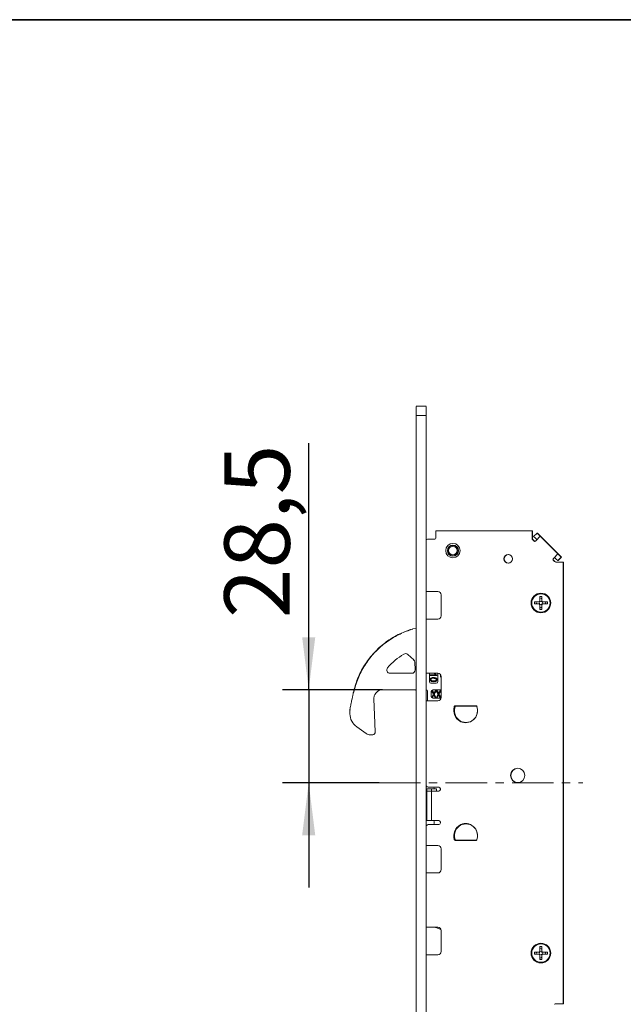
# Model space of a CAD drawing. Units: millimetres. Extents: x 6 to 205, y 5 to 301.
# Drawn here: x 74 to 97, y 254 to 292 of the extents above; entities that cross this region are included whole.
import ezdxf

# ---------------------------------------------------------------- set-up
doc = ezdxf.new("R2010")
doc.units = ezdxf.units.MM
doc.linetypes.add('CENTERX2', pattern=[20.32, 12.7, -2.54, 2.54, -2.54])
doc.layers.add('1', color=7, linetype='Continuous')
doc.styles.add('SLDTEXTSTYLE0', font='TXT', dxfattribs={"width": 0.605})
doc.dimstyles.new('SLDDIMSTYLE2', dxfattribs={"dimtxt": 2.5, "dimasz": 2, "dimexe": 0, "dimexo": 0.0625, "dimtad": 1, "dimdec": 1, "dimlfac": 8, "dimrnd": 1e-09, "dimzin": 12, "dimdsep": 46, "dimtxsty": 'SLDTEXTSTYLE0', "dimsah": 1, "dimcen": 0.09, "dimadec": 0, "dimazin": 3, "dimtfac": 1, "dimtmove": 0, "dimatfit": 0, "dimfxl": 1, "dimfrac": 2, "dimtolj": 1, "dimtzin": 12, "dimarcsym": 0})

# ---------------------------------------------------------------- blocks, each defined once
blk = doc.blocks.new('_D_17')
at = {"layer": '1'}
for p, q in [((84.788, 266.406), (84.788, 275.824)), ((87.613, 266.406), (83.788, 266.406)), ((84.788, 266.406), (84.788, 262.844)), ((87.476, 262.844), (83.788, 262.844)), ((84.788, 262.844), (84.788, 258.844))]:
    blk.add_line(p, q, dxfattribs=at)
for points in [[(84.788, 266.406), (85.038, 268.406), (84.538, 268.406)], [(84.788, 262.844), (84.538, 260.844), (85.038, 260.844)]]:
    blk.add_solid(points, dxfattribs=at)
at = {"layer": '1', "insert": (81.565, 269.14), "char_height": 2.5, "attachment_point": 1, "rotation": 90, "style": 'SLDTEXTSTYLE0'}
blk.add_mtext('28,5', dxfattribs=at)

msp = doc.modelspace()

# ---------------------------------------------------------------- linework, layer by layer
at = {"color": 7, "linetype": 'Continuous', "lineweight": 18}
for p, q in [((89.2712, 277.2304), (88.8962, 277.2304)), ((89.2712, 276.8757), (88.8962, 276.8757)), ((88.8962, 276.8757), (88.8962, 247.5052)), ((89.2712, 276.8757), (89.2712, 247.5052)), ((89.6462, 272.2435), (89.6462, 272.4685)), ((93.3212, 272.4685), (89.6462, 272.4685)), ((93.3212, 272.4685), (93.3212, 272.2435)), ((93.3212, 272.4685), (93.3337, 272.4685)), ((93.3337, 272.4685), (93.3337, 272.281)), ((93.3791, 272.2581), (93.5117, 272.3907)), ((93.5117, 272.3907), (93.5652, 272.3371)), ((93.5179, 272.3845), (93.5242, 272.3907)), ((93.5242, 272.3907), (93.5683, 272.3465)), ((93.5652, 272.3371), (93.6193, 272.283)), ((93.5683, 272.3465), (94.3992, 271.5157)), ((89.6087, 272.156), (89.3212, 272.156)), ((89.6462, 272.2435), (89.6462, 272.1935)), ((93.3337, 272.281), (93.3212, 272.281)), ((93.3212, 272.1819), (93.3212, 272.2435)), ((93.3337, 272.2185), (93.3337, 272.281)), ((93.3337, 272.1819), (93.3337, 272.2185)), ((93.3963, 272.0809), (93.3395, 272.1377)), ((93.4088, 272.0809), (93.352, 272.1377)), ((93.4326, 272.2045), (93.3791, 272.2581)), ((93.4326, 272.2045), (93.4867, 272.1504)), ((93.4763, 272.1079), (93.4493, 272.0809)), ((93.4763, 272.1079), (93.6354, 272.267)), ((93.5028, 272.1344), (93.4867, 272.1504)), ((93.6193, 272.283), (93.6354, 272.267)), ((94.3071, 271.5952), (93.6354, 272.267)), ((94.3071, 271.5952), (94.1481, 271.4361)), ((94.3071, 271.5952), (94.3232, 271.5791)), ((94.3232, 271.5791), (94.3773, 271.525)), ((94.1211, 271.4091), (94.1481, 271.4361)), ((94.1779, 271.2993), (94.1211, 271.3561)), ((94.1336, 271.4091), (94.1429, 271.4184)), ((94.1904, 271.2993), (94.1336, 271.3561)), ((94.1429, 271.4184), (94.1808, 271.4564)), ((94.1906, 271.4466), (94.1746, 271.4626)), ((94.1906, 271.4466), (94.2447, 271.3924)), ((94.2837, 271.281), (94.2221, 271.281)), ((94.2983, 271.3389), (94.2447, 271.3924)), ((94.2837, 271.281), (94.5087, 271.281)), ((94.4309, 271.4715), (94.2983, 271.3389)), ((94.3108, 271.3389), (94.3046, 271.3451)), ((94.4434, 271.4715), (94.3108, 271.3389)), ((94.3773, 271.525), (94.4309, 271.4715)), ((94.3992, 271.5157), (94.4434, 271.4715)), ((94.5087, 254.406), (94.5087, 271.281)), ((94.5087, 271.281), (94.5212, 271.281)), ((94.5212, 271.281), (94.5212, 271.2185)), ((94.5212, 271.2185), (94.5212, 254.4685)), ((89.7212, 270.156), (89.2712, 270.156)), ((89.8462, 269.231), (89.8462, 270.031)), ((93.5937, 269.756), (93.4087, 269.756)), ((93.4087, 269.756), (93.4087, 269.681)), ((93.4087, 269.681), (93.5937, 269.681)), ((93.4941, 269.731), (93.4764, 269.7487)), ((93.4941, 269.706), (93.4764, 269.6883)), ((93.6212, 269.9685), (93.6212, 269.7835)), ((93.6962, 269.9685), (93.6212, 269.9685)), ((93.6285, 269.9008), (93.6462, 269.8832)), ((93.6889, 269.9008), (93.6712, 269.8832)), ((93.6962, 269.7835), (93.6962, 269.9685)), ((93.9087, 269.756), (93.7237, 269.756)), ((93.7237, 269.681), (93.9087, 269.681)), ((93.841, 269.7487), (93.8233, 269.731)), ((93.841, 269.6883), (93.8233, 269.706)), ((93.9087, 269.681), (93.9087, 269.756)), ((93.6212, 269.6536), (93.6212, 269.4685)), ((93.6212, 269.4685), (93.6962, 269.4685)), ((93.6462, 269.5539), (93.6285, 269.5362)), ((93.6712, 269.5539), (93.6889, 269.5362)), ((93.6962, 269.4685), (93.6962, 269.6536)), ((89.2712, 269.106), (89.7212, 269.106)), ((88.7041, 268.7102), (88.7701, 268.7259)), ((88.7673, 268.7138), (88.7058, 268.6992)), ((88.7701, 268.7259), (88.8962, 268.747)), ((88.7976, 267.5448), (88.5725, 267.751)), ((88.851, 267.1615), (88.838, 267.4581)), ((87.8955, 267.031), (88.7261, 267.031)), ((89.7212, 267.031), (89.2712, 267.031)), ((89.3962, 267.031), (89.3962, 266.7185)), ((89.4337, 266.9433), (89.4337, 266.9737)), ((89.4337, 266.9737), (89.6277, 266.9737)), ((89.6827, 266.9433), (89.4337, 266.9433)), ((89.6827, 266.9629), (89.6827, 266.9433)), ((89.7212, 266.7185), (89.7212, 267.031)), ((89.8212, 266.981), (89.8212, 266.949)), ((89.8462, 266.106), (89.8462, 266.906)), ((88.8962, 266.406), (87.6128, 266.406)), ((89.3212, 265.981), (89.3212, 266.3435)), ((89.4587, 266.656), (89.6587, 266.656)), ((89.465, 266.3373), (89.465, 266.1498)), ((89.5555, 266.2373), (89.4824, 266.3685)), ((89.4824, 266.3685), (89.514, 266.3685)), ((89.514, 266.3685), (89.5626, 266.28)), ((89.8462, 266.3998), (89.5275, 266.3998)), ((89.5802, 266.282), (89.6286, 266.3685)), ((89.6593, 266.3685), (89.5846, 266.2392)), ((89.6286, 266.3685), (89.6593, 266.3685)), ((89.7349, 266.2373), (89.6619, 266.3685)), ((89.6619, 266.3685), (89.6935, 266.3685)), ((89.6935, 266.3685), (89.7421, 266.28)), ((89.7597, 266.282), (89.8081, 266.3685)), ((89.8387, 266.3685), (89.7641, 266.2392)), ((89.8081, 266.3685), (89.8387, 266.3685)), ((89.8462, 266.3599), (89.8414, 266.3685)), ((89.8414, 266.3685), (89.8462, 266.3685)), ((86.4875, 266.2682), (86.4916, 266.2875)), ((87.2731, 266.0471), (87.2991, 265.4516)), ((87.3734, 266.2944), (87.3459, 266.2616)), ((89.2712, 265.981), (89.7212, 265.981)), ((89.4877, 266.1205), (89.5555, 266.2373)), ((89.5154, 266.1205), (89.4877, 266.1205)), ((89.5543, 266.1863), (89.5154, 266.1205)), ((89.5275, 266.0873), (89.8448, 266.0873)), ((89.5846, 266.2392), (89.6504, 266.1205)), ((89.6201, 266.1205), (89.5851, 266.1841)), ((89.6504, 266.1205), (89.6201, 266.1205)), ((89.6672, 266.1205), (89.7349, 266.2373)), ((89.6949, 266.1205), (89.6672, 266.1205)), ((89.7338, 266.1863), (89.6949, 266.1205)), ((89.7641, 266.2392), (89.8299, 266.1205)), ((89.7995, 266.1205), (89.7645, 266.1841)), ((89.8299, 266.1205), (89.7995, 266.1205)), ((86.3588, 265.6157), (86.3591, 265.6499)), ((86.3591, 265.6499), (86.3591, 265.65)), ((90.3508, 265.7606), (90.3371, 265.6483)), ((90.3595, 265.7803), (90.3505, 265.7577)), ((91.1793, 265.7935), (90.3881, 265.7935)), ((90.4006, 265.7935), (90.3965, 265.7933)), ((90.4071, 265.7935), (90.4009, 265.781)), ((91.1915, 265.781), (90.4009, 265.781)), ((91.1915, 265.781), (91.1856, 265.793)), ((91.2303, 265.6483), (91.2166, 265.7606)), ((87.2991, 265.4516), (87.3279, 264.7915)), ((86.9874, 264.7295), (86.6219, 264.9903)), ((87.2323, 264.6872), (87.1435, 264.6833)), ((89.2962, 262.6185), (89.4837, 262.6185)), ((89.2962, 262.531), (89.2962, 262.6185)), ((89.3837, 262.681), (89.7587, 262.681)), ((89.6712, 262.6185), (89.4837, 262.6185)), ((89.4837, 262.531), (89.4837, 262.6185)), ((89.5837, 262.6435), (89.5837, 262.6185)), ((89.6712, 262.531), (89.6712, 262.6185)), ((89.8212, 262.6185), (89.8212, 262.5935)), ((89.2962, 262.281), (89.2712, 262.281)), ((89.2962, 262.531), (89.4837, 262.531)), ((89.2962, 262.406), (89.2962, 262.531)), ((89.2962, 261.531), (89.2962, 262.406)), ((89.4837, 261.406), (89.4837, 262.531)), ((89.4837, 262.531), (89.7087, 262.531)), ((89.7587, 262.531), (89.7087, 262.531)), ((89.2712, 261.781), (89.2962, 261.781)), ((89.2962, 261.406), (89.2962, 261.531)), ((89.4837, 261.406), (89.2962, 261.406)), ((89.7087, 261.406), (89.4837, 261.406)), ((89.7087, 261.406), (89.7587, 261.406)), ((89.7587, 261.256), (89.3837, 261.256)), ((89.5837, 261.3685), (89.5837, 261.2935)), ((89.8212, 261.3435), (89.8212, 261.3185)), ((90.3371, 260.7887), (90.3508, 260.6764)), ((90.3496, 260.7887), (90.3633, 260.6764)), ((90.4009, 260.656), (91.1915, 260.656)), ((90.4009, 260.656), (90.4071, 260.6435)), ((91.1856, 260.644), (91.1915, 260.656)), ((91.2166, 260.6764), (91.2303, 260.7887)), ((89.7212, 260.456), (89.2712, 260.456)), ((89.8462, 259.531), (89.8462, 260.331)), ((90.3881, 260.6435), (91.1793, 260.6435)), ((89.2712, 259.406), (89.7212, 259.406)), ((89.7212, 257.331), (89.2712, 257.331)), ((89.8462, 256.406), (89.8462, 257.206)), ((93.6212, 256.5935), (93.6212, 256.4085)), ((93.6962, 256.5935), (93.6212, 256.5935)), ((93.6285, 256.5258), (93.6462, 256.5082)), ((93.6889, 256.5258), (93.6712, 256.5082)), ((93.6962, 256.4085), (93.6962, 256.5935)), ((89.2712, 256.281), (89.7212, 256.281)), ((93.5937, 256.381), (93.4087, 256.381)), ((93.4087, 256.381), (93.4087, 256.306)), ((93.4087, 256.306), (93.5937, 256.306)), ((93.4941, 256.356), (93.4764, 256.3737)), ((93.4941, 256.331), (93.4764, 256.3133)), ((93.6212, 256.2786), (93.6212, 256.0935)), ((93.6462, 256.1789), (93.6285, 256.1612)), ((93.6712, 256.1789), (93.6889, 256.1612)), ((93.6962, 256.0935), (93.6962, 256.2786)), ((93.9087, 256.381), (93.7237, 256.381)), ((93.7237, 256.306), (93.9087, 256.306)), ((93.841, 256.3737), (93.8233, 256.356)), ((93.841, 256.3133), (93.8233, 256.331)), ((93.9087, 256.306), (93.9087, 256.381)), ((93.6212, 256.0935), (93.6962, 256.0935)), ((94.2221, 254.406), (94.2837, 254.406)), ((94.5087, 254.406), (94.2837, 254.406)), ((94.5212, 254.406), (94.5087, 254.406)), ((94.5212, 254.4685), (94.5212, 254.406))]:
    msp.add_line(p, q, dxfattribs=at)
at = {"color": 7, "linetype": 'Continuous', "lineweight": 18, "flags": 128}
msp.add_lwpolyline([(91.2195, 265.7368), (91.2121, 265.7569), (91.1984, 265.7883)], dxfattribs=at)
at = {"color": 7, "linetype": 'Continuous', "lineweight": 18}
for centre, radius in [((90.2962, 271.7185), 0.275), ((90.2962, 271.7185), 0.2125), ((90.2962, 271.7185), 0.2), ((90.2962, 271.7185), 0.1625), ((92.4087, 271.406), 0.1688), ((93.6587, 269.7185), 0.375), ((93.6587, 269.7185), 0.35), ((92.7712, 263.131), 0.275), ((93.6587, 256.3435), 0.375), ((93.6587, 256.3435), 0.35)]:
    msp.add_circle(centre, radius, dxfattribs=at)
for centre, radius, start, end in [((89.3212, 272.0935), 0.0625, 90, 143.1301), ((89.6087, 272.1935), 0.0375, 270, 0), ((93.3837, 272.1819), 0.0625, 180, 225), ((93.3962, 272.1819), 0.0625, 180, 225), ((93.4228, 272.1074), 0.0375, 225, 315), ((93.4353, 272.1074), 0.0375, 225, 260.40593), ((92.4212, 271.406), 0.1688, 92.12256, 267.87744), ((94.1476, 271.3826), 0.0375, 135, 225), ((94.1601, 271.3826), 0.0375, 135, 225), ((94.2221, 271.3435), 0.0625, 225, 270), ((94.2346, 271.3435), 0.0625, 225, 270), ((89.7212, 270.031), 0.125, 0, 90), ((93.4587, 269.731), 0.025, 45, 90), ((93.4587, 269.706), 0.025, 270, 315), ((93.6587, 269.7185), 0.075, 120, 150), ((93.6587, 269.7185), 0.075, 210, 240), ((93.6462, 269.9185), 0.025, 180, 225), ((93.6712, 269.9185), 0.025, 315, 0), ((93.6587, 269.7185), 0.075, 30, 60), ((93.6587, 269.7185), 0.075, 300, 330), ((93.8587, 269.731), 0.025, 90, 135), ((93.8587, 269.706), 0.025, 225, 270), ((93.6462, 269.5185), 0.025, 135, 180), ((93.6712, 269.5185), 0.025, 0, 45), ((89.7212, 269.231), 0.125, 270, 0), ((89.6668, 265.6693), 2.4375, 120.64541, 139.99209), ((88.4881, 267.6588), 0.125, 47.5, 120.64541), ((88.7131, 267.4526), 0.125, 2.5, 47.5), ((87.8955, 267.156), 0.125, 139.99209, 270), ((88.7261, 267.156), 0.125, 270, 2.5), ((89.4587, 266.7185), 0.0625, 180, 270), ((89.6587, 266.7185), 0.0625, 270, 0), ((89.7212, 266.906), 0.125, 0, 90), ((90.0712, 266.949), 0.25, 180, 205.84193), ((87.6128, 266.0935), 0.3125, 90, 102.75102), ((88.8337, 266.3435), 0.0625, 0, 90), ((89.2587, 266.3435), 0.0625, 0, 78.46304), ((89.5275, 266.3373), 0.0625, 90, 180), ((89.5275, 266.1498), 0.0625, 180, 270), ((89.7212, 266.106), 0.125, 270, 0), ((90.7962, 265.5935), 4.4375, 179.71317, 181.41932), ((90.7837, 265.5935), 0.45, 173, 7), ((90.7962, 265.5935), 0.4469, 153.41324, 283.70281), ((90.3881, 265.756), 0.0375, 90, 173), ((90.7962, 265.5935), 0.4375, 154.62307, 25.37693), ((91.1793, 265.756), 0.0375, 7, 90), ((86.9849, 265.4991), 0.625, 181.41932, 234.5), ((87.228, 264.7871), 0.1, 272.5, 2.5), ((87.1326, 264.9331), 0.25, 234.5, 272.5), ((92.7837, 263.131), 0.275, 91.29931, 268.70066), ((89.3837, 262.806), 0.125, 205.84193, 270), ((89.5462, 262.6435), 0.0375, 0, 90), ((89.7587, 262.6185), 0.0625, 0, 90), ((89.7587, 262.5935), 0.0625, 270, 0), ((89.5462, 261.3685), 0.0375, 0, 90), ((89.7587, 261.3435), 0.0625, 0, 90), ((89.3837, 261.131), 0.125, 90, 154.15807), ((89.5462, 261.2935), 0.0375, 270, 0), ((89.7587, 261.3185), 0.0625, 270, 0), ((90.7837, 260.8435), 0.45, 353, 187), ((90.7962, 260.8435), 0.45, 90.7958, 187), ((90.7962, 260.8435), 0.4375, 334.62307, 205.37693), ((90.3881, 260.681), 0.0375, 187, 270), ((90.4006, 260.681), 0.0375, 187, 270), ((91.1793, 260.681), 0.0375, 270, 353), ((89.7212, 260.331), 0.125, 0, 90), ((89.7212, 259.531), 0.125, 270, 0), ((89.5864, 257.1435), 0.1875, 60.60856, 90), ((89.8962, 257.6935), 0.4438, 240.60856, 258.60739), ((89.7212, 257.206), 0.125, 0, 90), ((89.7962, 257.1972), 0.0625, 43.72555, 78.60739), ((93.6462, 256.5435), 0.025, 180, 225), ((93.6712, 256.5435), 0.025, 315, 0), ((89.7212, 256.406), 0.125, 270, 0), ((93.4587, 256.356), 0.025, 45, 90), ((93.4587, 256.331), 0.025, 270, 315), ((93.6587, 256.3435), 0.075, 120, 150), ((93.6587, 256.3435), 0.075, 210, 240), ((93.6462, 256.1435), 0.025, 135, 180), ((93.6712, 256.1435), 0.025, 0, 45), ((93.6587, 256.3435), 0.075, 30, 60), ((93.6587, 256.3435), 0.075, 300, 330), ((93.8587, 256.356), 0.025, 90, 135), ((93.8587, 256.331), 0.025, 225, 270), ((94.2221, 254.3435), 0.0625, 90, 135), ((94.2346, 254.3435), 0.0625, 90, 135)]:
    msp.add_arc(centre, radius, start, end, dxfattribs=at)
for points, knots in [([(88.8962, 276.8976), (88.8962, 276.908), (88.8962, 277.0048), (88.8962, 277.1217), (88.8962, 277.2183), (88.8962, 277.2248), (88.8962, 277.2277)], [0, 0, 0, 0, 0.0629071, 0.5855862, 0.8132045, 1, 1, 1, 1]), ([(89.2712, 277.2277), (89.2712, 277.2248), (89.2712, 277.2183), (89.2712, 277.1217), (89.2712, 277.0048), (89.2712, 276.908), (89.2712, 276.8976)], [0, 0, 0, 0, 0.1867955, 0.4144138, 0.9370929, 1, 1, 1, 1]), ([(93.6103, 269.731), (93.6102, 269.7311), (93.6079, 269.7341), (93.6039, 269.7397), (93.5993, 269.7468), (93.5961, 269.7519), (93.5941, 269.7553), (93.5939, 269.7558), (93.5937, 269.756)], [0, 0, 0, 0, 0.0083091, 0.2661322, 0.4702163, 0.6519471, 0.8258212, 1, 1, 1, 1]), ([(93.6103, 269.706), (93.6102, 269.7059), (93.6079, 269.7029), (93.6039, 269.6973), (93.5993, 269.6902), (93.5961, 269.6851), (93.5941, 269.6817), (93.5939, 269.6812), (93.5937, 269.681)], [0, 0, 0, 0, 0.0083091, 0.2661322, 0.4702163, 0.6519471, 0.8258212, 1, 1, 1, 1]), ([(93.6212, 269.7835), (93.6214, 269.7833), (93.6219, 269.7831), (93.6253, 269.7811), (93.6304, 269.7779), (93.6375, 269.7733), (93.6431, 269.7693), (93.6461, 269.767), (93.6462, 269.7669)], [0, 0, 0, 0, 0.17417879, 0.34805289, 0.52978365, 0.73386776, 0.99169094, 1, 1, 1, 1]), ([(93.6962, 269.7835), (93.696, 269.7833), (93.6955, 269.7831), (93.6921, 269.7811), (93.687, 269.7779), (93.6799, 269.7733), (93.6743, 269.7693), (93.6713, 269.767), (93.6712, 269.7669)], [0, 0, 0, 0, 0.17417879, 0.34805289, 0.52978365, 0.73386776, 0.99169094, 1, 1, 1, 1]), ([(93.7237, 269.756), (93.7235, 269.7558), (93.7233, 269.7553), (93.7213, 269.7519), (93.7181, 269.7468), (93.7135, 269.7397), (93.7095, 269.7341), (93.7072, 269.7311), (93.7071, 269.731)], [0, 0, 0, 0, 0.1741788, 0.3480529, 0.5297837, 0.7338678, 0.9916909, 1, 1, 1, 1]), ([(93.7237, 269.681), (93.7235, 269.6812), (93.7233, 269.6817), (93.7213, 269.6851), (93.7181, 269.6902), (93.7135, 269.6973), (93.7095, 269.7029), (93.7072, 269.7059), (93.7071, 269.706)], [0, 0, 0, 0, 0.1741788, 0.3480529, 0.5297837, 0.7338678, 0.9916909, 1, 1, 1, 1]), ([(93.6462, 269.6701), (93.6461, 269.67), (93.6431, 269.6677), (93.6375, 269.6637), (93.6304, 269.6591), (93.6253, 269.656), (93.6219, 269.6539), (93.6214, 269.6537), (93.6212, 269.6536)], [0, 0, 0, 0, 0.0083091, 0.2661322, 0.4702163, 0.6519471, 0.8258212, 1, 1, 1, 1]), ([(93.6712, 269.6701), (93.6713, 269.67), (93.6743, 269.6677), (93.6799, 269.6637), (93.687, 269.6591), (93.6921, 269.656), (93.6955, 269.6539), (93.696, 269.6537), (93.6962, 269.6536)], [0, 0, 0, 0, 0.0083091, 0.2661322, 0.4702163, 0.6519471, 0.8258212, 1, 1, 1, 1]), ([(86.4916, 266.2875), (86.5397, 266.4678), (86.6375, 266.8343), (86.8984, 267.3336), (87.2331, 267.7812), (87.6281, 268.1552), (88.0815, 268.4592), (88.4492, 268.6274), (88.6631, 268.6968), (88.7041, 268.7102)], [0, 0, 0, 0, 0.1637121, 0.332647, 0.4889246, 0.6498662, 0.8038852, 0.9623974, 1, 1, 1, 1]), ([(88.7058, 268.6992), (88.665, 268.6859), (88.4572, 268.6183), (88.0911, 268.4518), (87.6435, 268.1533), (87.246, 267.7789), (86.9152, 267.339), (86.6515, 266.8386), (86.5533, 266.4741), (86.5035, 266.289)], [0, 0, 0, 0, 0.0376012, 0.1916178, 0.3501129, 0.5063829, 0.6673203, 0.8310373, 1, 1, 1, 1]), ([(89.4295, 266.7917), (89.4307, 266.804), (89.4328, 266.826), (89.4483, 266.8413), (89.4552, 266.8481)], [0, 0, 0, 0, 0.5594655, 1, 1, 1, 1]), ([(89.556, 266.7108), (89.5271, 266.7118), (89.4909, 266.7131), (89.4544, 266.7352), (89.4396, 266.7507), (89.4307, 266.7705), (89.4299, 266.7847), (89.4295, 266.7917)], [0, 0, 0, 0, 0.4988294, 0.6242378, 0.7494827, 0.874622, 1, 1, 1, 1]), ([(89.556, 266.8413), (89.5349, 266.841), (89.5085, 266.8407), (89.4784, 266.8303), (89.4659, 266.8205), (89.4562, 266.8075), (89.4551, 266.797), (89.4545, 266.7917)], [0, 0, 0, 0, 0.5003514, 0.6255484, 0.7505708, 0.8753519, 1, 1, 1, 1]), ([(89.4545, 266.7917), (89.4551, 266.7865), (89.4562, 266.7759), (89.466, 266.7629), (89.4785, 266.7532), (89.5085, 266.7428), (89.5349, 266.7424), (89.556, 266.7421)], [0, 0, 0, 0, 0.1246573, 0.249461, 0.3745138, 0.4996957, 1, 1, 1, 1]), ([(89.4552, 266.8481), (89.473, 266.8567), (89.505, 266.8722), (89.5403, 266.8724), (89.556, 266.8726)], [0, 0, 0, 0, 0.5577333, 1, 1, 1, 1]), ([(89.556, 266.8726), (89.5849, 266.8715), (89.6211, 266.8703), (89.6578, 266.8483), (89.6726, 266.8328), (89.6815, 266.813), (89.6823, 266.7988), (89.6827, 266.7917)], [0, 0, 0, 0, 0.4988515, 0.624271, 0.7495014, 0.8746355, 1, 1, 1, 1]), ([(89.6398, 266.8255), (89.6247, 266.8312), (89.5976, 266.8414), (89.5688, 266.8413), (89.556, 266.8413)], [0, 0, 0, 0, 0.5579194, 1, 1, 1, 1]), ([(89.556, 266.7421), (89.5772, 266.7424), (89.6037, 266.7427), (89.6338, 266.7532), (89.6463, 266.763), (89.6559, 266.7762), (89.657, 266.7868), (89.6575, 266.7921)], [0, 0, 0, 0, 0.5003048, 0.6254999, 0.7505331, 0.8753063, 1, 1, 1, 1]), ([(89.6827, 266.7917), (89.6823, 266.7846), (89.6814, 266.7705), (89.6724, 266.7507), (89.6578, 266.735), (89.6208, 266.7136), (89.5848, 266.7121), (89.556, 266.7108)], [0, 0, 0, 0, 0.1254297, 0.250618, 0.3758661, 0.5013225, 1, 1, 1, 1]), ([(89.6277, 266.9737), (89.6195, 266.9842), (89.6047, 267.0031), (89.5952, 267.025), (89.591, 267.0346)], [0, 0, 0, 0, 0.5597146, 1, 1, 1, 1]), ([(89.6205, 267.0346), (89.6292, 267.0185), (89.6446, 266.9899), (89.6711, 266.9711), (89.6827, 266.9629)], [0, 0, 0, 0, 0.5605368, 1, 1, 1, 1]), ([(89.6575, 266.7921), (89.6572, 266.7958), (89.6567, 266.8031), (89.6515, 266.8155), (89.6442, 266.8217), (89.6398, 266.8255)], [0, 0, 0, 0, 0.2805719, 0.5607389, 1, 1, 1, 1]), ([(87.5438, 266.3983), (87.5122, 266.3884), (87.4468, 266.3679), (87.3984, 266.3194), (87.3734, 266.2944)], [0, 0, 0, 0, 0.4829518, 1, 1, 1, 1]), ([(86.3591, 265.65), (86.3614, 265.6611), (86.3752, 265.7277), (86.4008, 265.851), (86.4245, 265.9648), (86.4363, 266.0218)], [0, 0, 0, 0, 0.0900496, 0.5441068, 1, 1, 1, 1]), ([(86.4363, 266.0218), (86.4448, 266.0627), (86.4619, 266.1449), (86.479, 266.227), (86.4875, 266.2682)], [0, 0, 0, 0, 0.4972732, 1, 1, 1, 1]), ([(87.3459, 266.2616), (87.3417, 266.2564), (87.3155, 266.2238), (87.2789, 266.1531), (87.275, 266.0824), (87.2731, 266.0471)], [0, 0, 0, 0, 0.0862753, 0.5430784, 1, 1, 1, 1]), ([(89.5695, 266.2146), (89.5669, 266.2092), (89.5621, 266.1996), (89.5567, 266.1903), (89.5543, 266.1863)], [0, 0, 0, 0, 0.5599641, 1, 1, 1, 1]), ([(89.5626, 266.28), (89.5642, 266.2769), (89.567, 266.2714), (89.5698, 266.2659), (89.571, 266.2634)], [0, 0, 0, 0, 0.5599949, 1, 1, 1, 1]), ([(89.5851, 266.1841), (89.582, 266.1897), (89.5765, 266.1997), (89.5717, 266.21), (89.5695, 266.2146)], [0, 0, 0, 0, 0.5600338, 1, 1, 1, 1]), ([(89.571, 266.2634), (89.5726, 266.2669), (89.5756, 266.2732), (89.5788, 266.2793), (89.5802, 266.282)], [0, 0, 0, 0, 0.5599983, 1, 1, 1, 1]), ([(89.749, 266.2146), (89.7463, 266.2092), (89.7416, 266.1996), (89.7361, 266.1903), (89.7338, 266.1863)], [0, 0, 0, 0, 0.5599641, 1, 1, 1, 1]), ([(89.7421, 266.28), (89.7437, 266.2769), (89.7465, 266.2714), (89.7492, 266.2659), (89.7504, 266.2634)], [0, 0, 0, 0, 0.55999486, 1, 1, 1, 1]), ([(89.7645, 266.1841), (89.7615, 266.1897), (89.756, 266.1997), (89.7511, 266.21), (89.749, 266.2146)], [0, 0, 0, 0, 0.5600338, 1, 1, 1, 1]), ([(89.7504, 266.2634), (89.7521, 266.2669), (89.7551, 266.2732), (89.7583, 266.2793), (89.7597, 266.282)], [0, 0, 0, 0, 0.55999825, 1, 1, 1, 1]), ([(86.3591, 265.6499), (86.3595, 265.6489), (86.3603, 265.647), (86.3667, 265.644), (86.3762, 265.6411), (86.3846, 265.6395), (86.3892, 265.6388), (86.3895, 265.6388)], [0, 0, 0, 0, 0.2423424, 0.4846587, 0.7276586, 0.9803462, 1, 1, 1, 1]), ([(93.6103, 256.356), (93.6102, 256.3561), (93.6079, 256.3591), (93.6039, 256.3647), (93.5993, 256.3718), (93.5961, 256.3769), (93.5941, 256.3803), (93.5939, 256.3808), (93.5937, 256.381)], [0, 0, 0, 0, 0.0083091, 0.2661322, 0.4702163, 0.6519471, 0.8258212, 1, 1, 1, 1]), ([(93.6103, 256.331), (93.6102, 256.3309), (93.6079, 256.3279), (93.6039, 256.3223), (93.5993, 256.3152), (93.5961, 256.3101), (93.5941, 256.3067), (93.5939, 256.3062), (93.5937, 256.306)], [0, 0, 0, 0, 0.0083091, 0.2661322, 0.4702163, 0.6519471, 0.8258212, 1, 1, 1, 1]), ([(93.6212, 256.4085), (93.6214, 256.4083), (93.6219, 256.4081), (93.6253, 256.4061), (93.6304, 256.4029), (93.6375, 256.3983), (93.6431, 256.3943), (93.6461, 256.392), (93.6462, 256.3919)], [0, 0, 0, 0, 0.17417879, 0.34805289, 0.52978365, 0.73386776, 0.99169094, 1, 1, 1, 1]), ([(93.6462, 256.2951), (93.6461, 256.295), (93.6431, 256.2927), (93.6375, 256.2887), (93.6304, 256.2841), (93.6253, 256.281), (93.6219, 256.2789), (93.6214, 256.2787), (93.6212, 256.2786)], [0, 0, 0, 0, 0.0083091, 0.2661322, 0.4702163, 0.6519471, 0.8258212, 1, 1, 1, 1]), ([(93.6962, 256.4085), (93.696, 256.4083), (93.6955, 256.4081), (93.6921, 256.4061), (93.687, 256.4029), (93.6799, 256.3983), (93.6743, 256.3943), (93.6713, 256.392), (93.6712, 256.3919)], [0, 0, 0, 0, 0.17417879, 0.34805289, 0.52978365, 0.73386776, 0.99169094, 1, 1, 1, 1]), ([(93.6712, 256.2951), (93.6713, 256.295), (93.6743, 256.2927), (93.6799, 256.2887), (93.687, 256.2841), (93.6921, 256.281), (93.6955, 256.2789), (93.696, 256.2787), (93.6962, 256.2786)], [0, 0, 0, 0, 0.0083091, 0.2661322, 0.4702163, 0.6519471, 0.8258212, 1, 1, 1, 1]), ([(93.7237, 256.381), (93.7235, 256.3808), (93.7233, 256.3803), (93.7213, 256.3769), (93.7181, 256.3718), (93.7135, 256.3647), (93.7095, 256.3591), (93.7072, 256.3561), (93.7071, 256.356)], [0, 0, 0, 0, 0.1741788, 0.3480529, 0.5297837, 0.7338678, 0.9916909, 1, 1, 1, 1]), ([(93.7237, 256.306), (93.7235, 256.3062), (93.7233, 256.3067), (93.7213, 256.3101), (93.7181, 256.3152), (93.7135, 256.3223), (93.7095, 256.3279), (93.7072, 256.3309), (93.7071, 256.331)], [0, 0, 0, 0, 0.1741788, 0.3480529, 0.5297837, 0.7338678, 0.9916909, 1, 1, 1, 1])]:
    msp.add_open_spline(points, degree=3, knots=knots, dxfattribs=at)
at = {"layer": '1', "color": 7, "linetype": 'Continuous', "lineweight": 35}
msp.add_line((205, 292), (18.5, 292), dxfattribs=at)
at = {"layer": '1', "linetype": 'CENTERX2', "lineweight": 18, "ltscale": 0.125}
msp.add_line((87.4761, 262.8435), (95.2602, 262.8435), dxfattribs=at)

# ---------------------------------------------------------------- dimensions: what is measured, and where the dimension line sits
at = {"layer": '1'}
dim = msp.add_linear_dim(base=(84.7876, 262.8435), p1=(87.6128, 266.406), p2=(87.4761, 262.8435), angle=90, dimstyle='SLDDIMSTYLE2', dxfattribs=at)
dim.commit()
dim.dimension.update_dxf_attribs({"geometry": '_D_17', "text_midpoint": (84.7876, 272.4815), "dimtype": 160})

doc.saveas('drawing.dxf')
